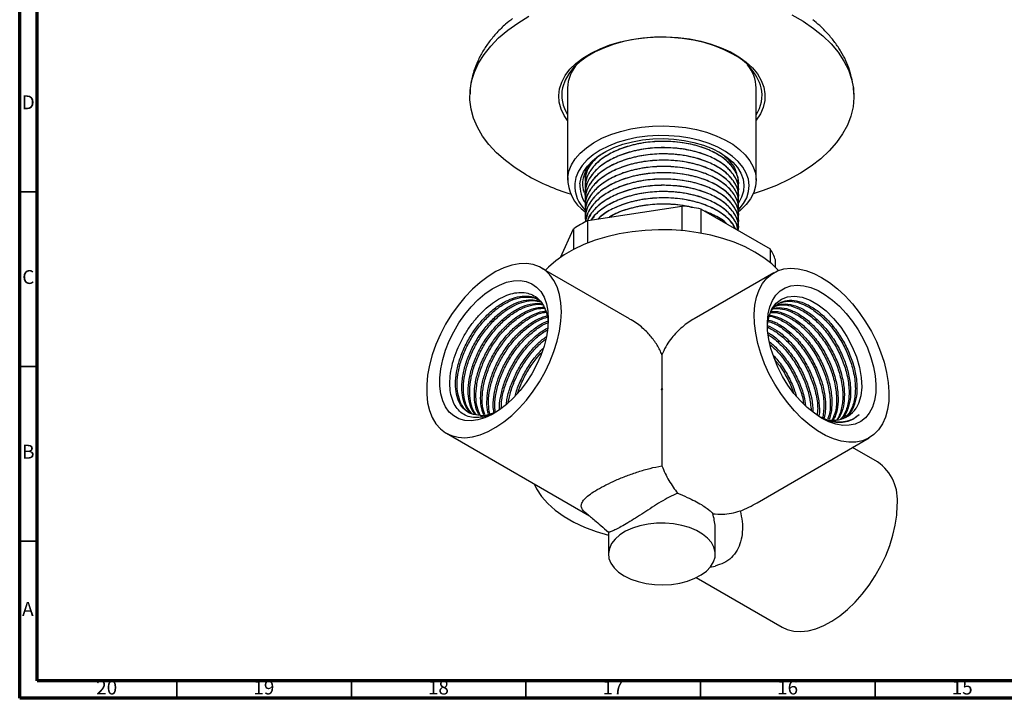
# Model space of a CAD drawing. Units: millimetres. Extents: x 5 to 995, y 5 to 995.
# Drawn here: x 5 to 287, y 5 to 199 of the extents above; entities that cross this region are included whole.
import ezdxf

# ---------------------------------------------------------------- set-up
doc = ezdxf.new("R2010")
doc.units = ezdxf.units.MM
doc.styles.add('SLDTEXTSTYLE0', font='TXT', dxfattribs={"width": 0.75})

msp = doc.modelspace()

# ---------------------------------------------------------------- linework, layer by layer
at = {"color": 5, "linetype": 'Continuous', "lineweight": 70}
for p, q in [((5, 5), (5, 995)), ((10, 10), (10, 990)), ((990, 10), (10, 10)), ((995, 5), (5, 5))]:
    msp.add_line(p, q, dxfattribs=at)
at = {"color": 7, "linetype": 'Continuous', "lineweight": 25}
for p, q in [((161.92, 179.73), (161.92, 153.26)), ((215.92, 153.26), (215.92, 179.73)), ((166.92, 153.05), (166.92, 153.04)), ((166.92, 151.25), (166.92, 151.24)), ((166.92, 149.46), (166.92, 149.44)), ((210.92, 152.14), (210.92, 152.15)), ((210.92, 150.34), (210.92, 150.35)), ((167.08, 148.78), (166.86, 149.44)), ((166.92, 147.66), (166.92, 147.65)), ((210.92, 148.55), (210.92, 148.56)), ((210.92, 146.75), (210.92, 146.76)), ((166.92, 145.86), (166.92, 145.85)), ((166.92, 144.07), (166.92, 144.06)), ((167.69, 141.72), (194.67, 145.89)), ((194.67, 145.89), (194.67, 138.84)), ((200.19, 138.1), (200.19, 145.04)), ((200.19, 145.04), (219.94, 133.64)), ((210.92, 144.95), (210.92, 144.96)), ((166.92, 142.27), (166.92, 142.26)), ((167.69, 135.32), (167.69, 141.72)), ((210.92, 143.16), (210.92, 143.17)), ((210.92, 141.36), (210.92, 141.37)), ((159.85, 131.19), (163.65, 139.39)), ((163.65, 139.39), (163.65, 133.49)), ((210.92, 139.57), (210.92, 139.58)), ((219.94, 133.64), (219.94, 129.71)), ((221.41, 128.37), (221.41, 130.45)), ((179.68, 113.61), (154.48, 128.15)), ((221.02, 126.81), (198.16, 113.61)), ((188.92, 103.32), (188.92, 93.71)), ((188.78, 93.37), (188.92, 93.71)), ((188.92, 93.2), (188.78, 93.37)), ((188.92, 93.71), (189.05, 93.37)), ((189.05, 93.37), (188.92, 93.2)), ((188.92, 93.2), (188.92, 71.55)), ((236.18, 84.61), (234.26, 85.49)), ((127.19, 80.87), (168.15, 57.22)), ((216.22, 60.99), (248.32, 79.52)), ((250.65, 72.64), (243.52, 76.75)), ((173.62, 52.54), (173.62, 46.3)), ((204.22, 46.3), (204.22, 52.54)), ((202.69, 42.52), (204.14, 42.85)), ((198.78, 39.54), (223.35, 25.35))]:
    msp.add_line(p, q, dxfattribs=at)
at = {"color": 5, "linetype": 'Continuous', "lineweight": 35}
for p, q in [((10, 150), (5, 150)), ((10, 100), (5, 100)), ((10, 50), (5, 50)), ((50, 10), (50, 5)), ((100, 10), (100, 5)), ((150, 10), (150, 5)), ((200, 10), (200, 5)), ((250, 10), (250, 5))]:
    msp.add_line(p, q, dxfattribs=at)
at = {"color": 7, "linetype": 'Continuous', "lineweight": 25, "flags": 128}
for points in [[(226.15, 200.65), (229.4, 198.77), (232.38, 196.74), (235.05, 194.57), (237.39, 192.28), (239.4, 189.89), (241.05, 187.4), (242.33, 184.85), (243.24, 182.24), (243.77, 179.6), (243.92, 176.94), (243.67, 174.29), (243.05, 171.65), (242.04, 169.06), (240.67, 166.52), (238.93, 164.06), (236.84, 161.69), (234.41, 159.43), (231.66, 157.3), (228.62, 155.3), (225.29, 153.46), (221.71, 151.79), (217.9, 150.29), (215.05, 149.34)], [(150.03, 154.83), (146.91, 156.78), (144.09, 158.88), (141.58, 161.11), (139.4, 163.46), (137.57, 165.9), (136.1, 168.42), (135, 171), (134.28, 173.63), (133.95, 176.28), (133.99, 178.94), (134.43, 181.59), (135.24, 184.2), (136.44, 186.77), (138, 189.27), (139.91, 191.69), (142.17, 194.01), (144.76, 196.21), (147.66, 198.27), (150.85, 200.19)], [(209.21, 189.36), (206.72, 190.64), (203.99, 191.74), (201.05, 192.66), (197.95, 193.37), (194.72, 193.87), (191.42, 194.15), (188.08, 194.2), (184.76, 194.04), (181.49, 193.65), (178.32, 193.04), (175.3, 192.23), (172.46, 191.21), (169.84, 190.02), (167.48, 188.66), (165.41, 187.15), (163.65, 185.51), (162.24, 183.76), (161.19, 181.93), (160.52, 180.04), (160.45, 179.76)], [(161.95, 154.03), (162.3, 155.86), (163.02, 157.66), (164.1, 159.4), (165.53, 161.05), (167.29, 162.59), (169.36, 164), (171.69, 165.27), (174.27, 166.36), (177.06, 167.27), (180.01, 167.98), (183.09, 168.48), (186.25, 168.77), (189.44, 168.85), (192.63, 168.7), (195.77, 168.34), (198.81, 167.77), (201.71, 166.99), (204.43, 166.02), (206.94, 164.87), (209.19, 163.56), (211.16, 162.1), (212.81, 160.52), (214.13, 158.84), (215.1, 157.08), (215.7, 155.26), (215.92, 153.42), (215.76, 151.58), (215.23, 149.76), (214.32, 147.98), (213.06, 146.29), (211.47, 144.69), (210.89, 144.21)], [(210.79, 144.64), (211.09, 144.96), (212.34, 146.58), (213.24, 148.28), (213.77, 150.04), (213.92, 151.81), (213.69, 153.58), (213.09, 155.32), (212.12, 157.01), (210.79, 158.62), (209.14, 160.11), (207.18, 161.49), (204.95, 162.71), (202.47, 163.76), (199.78, 164.63), (196.93, 165.3), (193.96, 165.77), (190.91, 166.02), (187.84, 166.05), (184.77, 165.86), (181.78, 165.46), (178.89, 164.85), (176.15, 164.04), (173.6, 163.04), (171.29, 161.86), (169.25, 160.54), (167.5, 159.07), (166.08, 157.5), (165, 155.83), (164.29, 154.1), (163.95, 152.34), (163.95, 152.34)], [(165.45, 152.29), (165.79, 154.02), (166.51, 155.71), (167.59, 157.33), (169.03, 158.86), (170.8, 160.27), (172.86, 161.53), (175.19, 162.64), (177.74, 163.56), (180.47, 164.29), (183.35, 164.81), (186.31, 165.11), (189.32, 165.19), (192.32, 165.05), (195.27, 164.69), (198.11, 164.12), (200.8, 163.33), (203.29, 162.36), (205.55, 161.21), (207.54, 159.91), (209.22, 158.46), (210.57, 156.91), (211.56, 155.27), (212.18, 153.57), (212.42, 151.83), (212.27, 150.1), (211.74, 148.39), (210.95, 146.91)], [(222.32, 127.43), (220.4, 129.31), (218.14, 131.09), (215.58, 132.72), (212.74, 134.2), (209.66, 135.51), (206.37, 136.63), (202.9, 137.55), (199.29, 138.26), (195.57, 138.76), (191.78, 139.04), (187.96, 139.09), (184.16, 138.92), (180.4, 138.54), (176.73, 137.93), (173.18, 137.11), (169.79, 136.09), (166.6, 134.88), (163.65, 133.48), (160.94, 131.92), (158.53, 130.22), (156.43, 128.38), (155.59, 127.51)], [(160.14, 115.65), (160, 118.21), (159.6, 120.58), (158.93, 122.72), (158.01, 124.6), (156.85, 126.21), (155.46, 127.5), (153.87, 128.48), (152.09, 129.12), (150.16, 129.41), (148.09, 129.36), (145.92, 128.95), (143.69, 128.2), (141.41, 127.12), (139.12, 125.72), (136.86, 124.03), (134.65, 122.06), (132.53, 119.84), (130.53, 117.41), (128.67, 114.8), (126.98, 112.04), (125.49, 109.18), (124.21, 106.25), (123.17, 103.3), (122.37, 100.36), (121.84, 97.49), (121.57, 94.71), (121.57, 92.07), (121.84, 89.6), (122.37, 87.34), (123.17, 85.33), (124.21, 83.58), (125.49, 82.13), (126.98, 80.99), (128.67, 80.18), (130.53, 79.71), (132.53, 79.59), (134.65, 79.82), (136.86, 80.4), (139.12, 81.32), (141.41, 82.56), (143.69, 84.11), (145.92, 85.94), (148.09, 88.04), (150.16, 90.37), (152.09, 92.9), (153.87, 95.58), (155.46, 98.4), (156.85, 101.3), (158.01, 104.25), (158.93, 107.2), (159.6, 110.11), (160, 112.94), (160.14, 115.65)], [(234.67, 125.45), (236.95, 123.98), (239.2, 122.21), (241.39, 120.18), (243.48, 117.91), (245.45, 115.43), (247.27, 112.77), (248.91, 109.99), (250.35, 107.1), (251.57, 104.17), (252.56, 101.21), (253.29, 98.29), (253.76, 95.43), (253.96, 92.68), (253.9, 90.08), (253.56, 87.67), (252.96, 85.47), (252.1, 83.52), (250.99, 81.84), (249.66, 80.46), (248.11, 79.41), (246.38, 78.68), (244.49, 78.3), (242.45, 78.27), (240.31, 78.59), (238.08, 79.25), (235.81, 80.25), (233.52, 81.57), (231.25, 83.19), (229.03, 85.1), (226.89, 87.26), (224.85, 89.64), (222.95, 92.21), (221.22, 94.93), (219.68, 97.77), (218.35, 100.69), (217.24, 103.64), (216.38, 106.58), (215.78, 109.48), (215.44, 112.28), (215.37, 114.96), (215.58, 117.48), (216.05, 119.79), (216.78, 121.87), (217.76, 123.68), (218.98, 125.21), (220.43, 126.43), (222.07, 127.32), (223.88, 127.88), (225.85, 128.08), (227.95, 127.94), (230.13, 127.45), (232.39, 126.62), (234.67, 125.45)], [(156.39, 113.49), (156.25, 111.02), (155.84, 108.43), (155.16, 105.77), (154.22, 103.08), (153.04, 100.43), (151.65, 97.84), (150.06, 95.38), (148.31, 93.07), (146.43, 90.97), (144.44, 89.12), (142.39, 87.54), (140.32, 86.26), (138.25, 85.3), (136.23, 84.69), (134.29, 84.44), (132.46, 84.54), (130.79, 84.99), (129.3, 85.8), (128.01, 86.94), (126.95, 88.39), (126.14, 90.13), (125.59, 92.13), (125.31, 94.35), (125.31, 96.75), (125.59, 99.29), (126.14, 101.92), (126.95, 104.6), (128.01, 107.27), (129.3, 109.9), (130.79, 112.43), (132.46, 114.82), (134.29, 117.03), (136.23, 119.01), (138.25, 120.73), (140.32, 122.16), (142.39, 123.28), (144.44, 124.07), (146.43, 124.5), (148.31, 124.58), (150.06, 124.3), (151.65, 123.67), (153.04, 122.69), (154.22, 121.39), (155.16, 119.79), (155.84, 117.92), (156.25, 115.81), (156.39, 113.49)], [(234.67, 85.2), (232.59, 86.56), (230.56, 88.21), (228.6, 90.13), (226.74, 92.28), (225.03, 94.63), (223.49, 97.13), (222.14, 99.74), (221.03, 102.41), (220.15, 105.09), (219.54, 107.73), (219.19, 110.3), (219.12, 112.74), (219.33, 115.01), (219.81, 117.06), (220.56, 118.87), (221.56, 120.4), (222.79, 121.62), (224.23, 122.51), (225.86, 123.06), (227.65, 123.25), (229.57, 123.08), (231.57, 122.56), (233.63, 121.69), (235.71, 120.49), (237.77, 118.98), (239.77, 117.19), (241.68, 115.15), (243.47, 112.89), (245.1, 110.46), (246.55, 107.9), (247.78, 105.26), (248.78, 102.58), (249.53, 99.91), (250.01, 97.3), (250.22, 94.79), (250.15, 92.43), (249.8, 90.26), (249.19, 88.33), (248.31, 86.65), (247.19, 85.28), (245.85, 84.22), (244.31, 83.5), (242.6, 83.13), (240.74, 83.12), (238.78, 83.47), (236.74, 84.16), (234.67, 85.2)], [(219.18, 111.44), (219.18, 112.03), (219.61, 114.4), (220.45, 116.48), (221.61, 118.09), (223.13, 119.28), (224.89, 119.95), (226.93, 120.13), (229.06, 119.79), (231.36, 118.93), (233.64, 117.64), (235.95, 115.85), (238.09, 113.74), (240.14, 111.24), (241.91, 108.57), (243.46, 105.64), (244.66, 102.7), (245.54, 99.67), (246.03, 96.81), (246.15, 94.03), (245.88, 91.56), (245.21, 89.33), (244.54, 88.02), (244.54, 88.02)], [(152.34, 66.35), (153.04, 64.93), (154.45, 62.79), (156.25, 60.75), (158.4, 58.83), (160.9, 57.05), (163.7, 55.43), (166.78, 53.99), (170.11, 52.75), (173.62, 51.72)], [(223.35, 25.35), (224.84, 24.66), (226.7, 24.2), (228.7, 24.08), (230.82, 24.31), (233.03, 24.89), (235.29, 25.8), (237.57, 27.04), (239.85, 28.59), (242.09, 30.43), (244.26, 32.53), (246.32, 34.85), (248.26, 37.38), (250.03, 40.07), (251.62, 42.88), (253.01, 45.78), (254.18, 48.73), (255.1, 51.68), (255.77, 54.59), (256.17, 57.42), (256.31, 60.14)], [(178.1, 40.05), (179.98, 39.13), (182.08, 38.39), (184.37, 37.86), (186.77, 37.55), (189.23, 37.46), (191.68, 37.61), (194.05, 37.98), (196.3, 38.56), (198.35, 39.34), (200.16, 40.31), (201.68, 41.43), (202.87, 42.67), (203.7, 44.01), (204.14, 45.41), (204.19, 46.83), (203.84, 48.24), (203.11, 49.59), (202.01, 50.87), (200.57, 52.02), (198.83, 53.02), (196.83, 53.85), (194.63, 54.49), (192.28, 54.91), (189.84, 55.11), (187.38, 55.08), (184.96, 54.83), (182.64, 54.35), (180.48, 53.66), (178.54, 52.79), (176.87, 51.74), (175.52, 50.56), (174.51, 49.26), (173.87, 47.89), (173.62, 46.47), (173.77, 45.05), (174.31, 43.67), (175.23, 42.35), (176.5, 41.13), (178.1, 40.05)]]:
    msp.add_lwpolyline(points, dxfattribs=at)
at = {"color": 8, "linetype": 'Continuous', "lineweight": 25, "flags": 128}
msp.add_lwpolyline([(161.92, 170.37), (160.96, 171.78), (160.06, 173.65), (159.53, 175.58), (159.39, 177.52), (159.63, 179.46), (160.25, 181.38), (161.25, 183.24), (162.6, 185.02), (164.3, 186.7), (166.32, 188.26), (168.64, 189.67), (171.22, 190.93), (174.03, 192), (177.03, 192.89), (180.19, 193.57), (183.47, 194.03), (186.81, 194.28), (190.18, 194.31), (193.54, 194.12), (196.83, 193.7), (200.03, 193.08), (203.07, 192.24), (205.94, 191.21), (208.58, 190), (210.96, 188.63), (213.06, 187.1), (214.84, 185.45), (216.29, 183.69), (217.37, 181.85), (218.09, 179.94), (218.43, 178.01), (218.38, 176.06), (217.95, 174.13), (217.14, 172.24), (215.96, 170.42), (215.92, 170.37)], dxfattribs=at)
at = {"color": 7, "linetype": 'Continuous', "lineweight": 25}
for centre, radius, start, end in [((202.34, 175.22), 15.72, 16.7566, 64.0462), ((172.39, 179.48), 10.47, 139.6551, 178.663), ((205.41, 179.47), 10.51, 1.4087, 40.2732), ((181.44, 210.3), 63.75, 240.4764, 252.9853), ((173.71, 153.83), 11.76, 179.0437, 234.6443), ((174.14, 151.96), 10.2, 177.8756, 226.7182), ((174.22, 151.74), 8.79, 176.4029, 215.9675), ((189.29, 92.86), 53.3, 78.2039, 84.21), ((181.17, 113.71), 31.08, 115.6937, 124.3009), ((208.7, 126.49), 13.32, 17.3192, 32.4777), ((188.92, 28.07), 65.31, 89.8826, 90.1174), ((237.98, 92.51), 7.95, 237.0516, 325.5806), ((136.63, 97.5), 11.56, 271.3081, 297.3222), ((243.11, 61.7), 13.29, 353.2632, 55.4246)]:
    msp.add_arc(centre, radius, start, end, dxfattribs=at)
at = {"color": 8, "linetype": 'Continuous', "lineweight": 25}
for centre, radius, start, end in [((170.61, 177.68), 10.37, 168.4208, 213.0565), ((207.43, 177.64), 10.18, 326.4982, 12.0116)]:
    msp.add_arc(centre, radius, start, end, dxfattribs=at)
at = {"color": 7, "linetype": 'Continuous', "lineweight": 25}
msp.add_ellipse((188.92, 76.75), major_axis=(38.61, 0), ratio=0.577382, start_param=5.332021, end_param=5.497706, dxfattribs=at)
for points, knots in [([(146.11, 199.52), (145.45, 199), (143.85, 197.73), (141.64, 195.52), (139.45, 192.94), (137.62, 190.23), (136.15, 187.43), (135.04, 184.58), (134.32, 181.69), (133.97, 179.48), (133.97, 178.24), (133.97, 177.97)], [0, 0, 0, 0, 0.092436, 0.22388, 0.35392, 0.481874, 0.607236, 0.729819, 0.849797, 0.967655, 1, 1, 1, 1]), ([(243.87, 177.92), (243.86, 178.34), (243.84, 179.71), (243.45, 182.02), (242.72, 184.8), (241.64, 187.53), (240.24, 190.17), (238.52, 192.74), (236.48, 195.21), (234.35, 197.39), (232.8, 198.66), (232.12, 199.22)], [0, 0, 0, 0, 0.051724, 0.169331, 0.287142, 0.405966, 0.526504, 0.649268, 0.774518, 0.902213, 1, 1, 1, 1]), ([(210.74, 151.34), (210.81, 151.72), (211.09, 153.06), (210.31, 155.41), (208.41, 158.16), (205.34, 160.56), (201.38, 162.47), (196.67, 163.81), (191.5, 164.46), (186.14, 164.38), (180.94, 163.56), (176.29, 162.06), (172.42, 160.02), (169.46, 157.57), (167.59, 154.78), (166.78, 152.37), (167.02, 150.97), (167.09, 150.55)], [0, 0, 0, 0, 0.027851, 0.100344, 0.173961, 0.24663, 0.318497, 0.391944, 0.466546, 0.539618, 0.614271, 0.689156, 0.758623, 0.828954, 0.900188, 0.970446, 1, 1, 1, 1]), ([(210.78, 152.15), (210.81, 152.62), (210.89, 154.04), (209.78, 156.37), (207.57, 158.94), (204.36, 161.11), (200.44, 162.8), (196.34, 163.84), (192.37, 164.35), (188.26, 164.47), (183.69, 164.09), (178.9, 163), (174.67, 161.32), (171.17, 159.13), (168.62, 156.53), (167.12, 153.84), (167.04, 152.04), (167.01, 151.25)], [0, 0, 0, 0, 0.035984, 0.109378, 0.183185, 0.255486, 0.325719, 0.397122, 0.450484, 0.502811, 0.575365, 0.649225, 0.722444, 0.794364, 0.867904, 0.941633, 1, 1, 1, 1]), ([(166.77, 149.69), (166.65, 150.01), (166.25, 151.05), (166.24, 152.89), (166.74, 155.11), (167.9, 157.28), (169.69, 159.25), (171.23, 160.59), (172.27, 161.16), (172.4, 161.23)], [0, 0, 0, 0, 0.077881, 0.256084, 0.439494, 0.616826, 0.799361, 0.975701, 1, 1, 1, 1]), ([(210.74, 149.55), (210.81, 149.92), (211.09, 151.26), (210.31, 153.61), (208.41, 156.36), (205.34, 158.76), (201.38, 160.68), (196.67, 162.01), (191.5, 162.66), (186.14, 162.58), (180.94, 161.76), (176.29, 160.26), (172.42, 158.22), (169.46, 155.77), (167.59, 152.98), (166.78, 150.57), (167.02, 149.17), (167.09, 148.76)], [0, 0, 0, 0, 0.027851, 0.100344, 0.173961, 0.24663, 0.318497, 0.391944, 0.466546, 0.539618, 0.614271, 0.689156, 0.758623, 0.828954, 0.900188, 0.970446, 1, 1, 1, 1]), ([(210.74, 147.75), (210.81, 148.12), (211.09, 149.47), (210.31, 151.82), (208.41, 154.56), (205.34, 156.96), (201.38, 158.88), (196.67, 160.22), (191.5, 160.87), (186.14, 160.79), (180.94, 159.97), (176.29, 158.46), (172.42, 156.43), (169.46, 153.97), (167.59, 151.18), (166.78, 148.78), (167.02, 147.38), (167.09, 146.96)], [0, 0, 0, 0, 0.027851, 0.100344, 0.173961, 0.24663, 0.318497, 0.391944, 0.466546, 0.539618, 0.614271, 0.689156, 0.758623, 0.828954, 0.900188, 0.970446, 1, 1, 1, 1]), ([(210.78, 150.35), (210.81, 150.82), (210.89, 152.25), (209.78, 154.58), (207.57, 157.14), (204.36, 159.32), (200.44, 161), (196.34, 162.04), (192.37, 162.55), (188.26, 162.67), (183.69, 162.29), (178.9, 161.21), (174.67, 159.52), (171.17, 157.34), (168.62, 154.74), (167.12, 152.04), (167.04, 150.25), (167.01, 149.45)], [0, 0, 0, 0, 0.035984, 0.109378, 0.183185, 0.255486, 0.325719, 0.397122, 0.450484, 0.502811, 0.575365, 0.649225, 0.722444, 0.794364, 0.867904, 0.941633, 1, 1, 1, 1]), ([(210.78, 148.56), (210.81, 149.03), (210.89, 150.45), (209.78, 152.78), (207.57, 155.35), (204.36, 157.52), (200.44, 159.21), (196.34, 160.25), (192.37, 160.75), (188.26, 160.88), (183.69, 160.49), (178.9, 159.41), (174.67, 157.73), (171.17, 155.54), (168.62, 152.94), (167.12, 150.25), (167.04, 148.45), (167.01, 147.66)], [0, 0, 0, 0, 0.035984, 0.109378, 0.183185, 0.255486, 0.325719, 0.397122, 0.450484, 0.502811, 0.575365, 0.649225, 0.722444, 0.794364, 0.867904, 0.941633, 1, 1, 1, 1]), ([(204.98, 161.51), (205.06, 161.46), (206.06, 160.93), (207.5, 159.69), (209.17, 157.83), (210.18, 156.02), (210.37, 154.83), (210.45, 154.34)], [0, 0, 0, 0, 0.0251342, 0.2925471, 0.5509051, 0.8168389, 1, 1, 1, 1]), ([(169.02, 158.4), (168.55, 157.79), (167.4, 156.26), (166.79, 154.16), (167.02, 152.77), (167.09, 152.35)], [0, 0, 0, 0, 0.324018, 0.79984, 1, 1, 1, 1]), ([(210.74, 145.95), (210.81, 146.33), (211.09, 147.67), (210.31, 150.02), (208.41, 152.77), (205.34, 155.17), (201.38, 157.09), (196.67, 158.42), (191.5, 159.07), (186.14, 158.99), (180.94, 158.17), (176.29, 156.67), (172.42, 154.63), (169.46, 152.18), (167.59, 149.39), (166.78, 146.98), (167.02, 145.58), (167.09, 145.17)], [0, 0, 0, 0, 0.027851, 0.100344, 0.173961, 0.24663, 0.318497, 0.391944, 0.466546, 0.539618, 0.614271, 0.689156, 0.758623, 0.828954, 0.900188, 0.970446, 1, 1, 1, 1]), ([(210.78, 146.76), (210.81, 147.23), (210.89, 148.65), (209.78, 150.99), (207.57, 153.55), (204.36, 155.72), (200.44, 157.41), (196.34, 158.45), (192.37, 158.96), (188.26, 159.08), (183.69, 158.7), (178.9, 157.61), (174.67, 155.93), (171.17, 153.74), (168.62, 151.14), (167.12, 148.45), (167.04, 146.65), (167.01, 145.86)], [0, 0, 0, 0, 0.035984, 0.109378, 0.183185, 0.255486, 0.325719, 0.397122, 0.450484, 0.502811, 0.575365, 0.649225, 0.722444, 0.794364, 0.867904, 0.941633, 1, 1, 1, 1]), ([(210.74, 144.16), (210.81, 144.53), (211.09, 145.88), (210.31, 148.22), (208.41, 150.97), (205.34, 153.37), (201.38, 155.29), (196.67, 156.62), (191.5, 157.27), (186.14, 157.19), (180.94, 156.37), (176.29, 154.87), (172.42, 152.83), (169.46, 150.38), (167.59, 147.59), (166.78, 145.18), (167.02, 143.78), (167.09, 143.37)], [0, 0, 0, 0, 0.027851, 0.100344, 0.173961, 0.24663, 0.318497, 0.391944, 0.466546, 0.539618, 0.614271, 0.689156, 0.758623, 0.828954, 0.900188, 0.970446, 1, 1, 1, 1]), ([(210.74, 142.36), (210.81, 142.73), (211.09, 144.08), (210.31, 146.43), (208.41, 149.17), (205.34, 151.57), (201.38, 153.49), (196.67, 154.83), (191.5, 155.48), (186.14, 155.4), (180.94, 154.58), (176.29, 153.07), (172.42, 151.04), (169.46, 148.58), (167.59, 145.79), (166.78, 143.39), (167.02, 141.99), (167.09, 141.57)], [0, 0, 0, 0, 0.027851, 0.100344, 0.173961, 0.24663, 0.318497, 0.391944, 0.466546, 0.539618, 0.614271, 0.689156, 0.758623, 0.828954, 0.900188, 0.970446, 1, 1, 1, 1]), ([(168.58, 157.89), (168.06, 157.07), (167.07, 155.51), (167.03, 153.84), (167.01, 153.04)], [0, 0, 0, 0, 0.521279, 1, 1, 1, 1]), ([(210.78, 144.96), (210.81, 145.43), (210.89, 146.86), (209.78, 149.19), (207.57, 151.76), (204.36, 153.93), (200.44, 155.62), (196.34, 156.66), (192.37, 157.16), (188.26, 157.28), (183.69, 156.9), (178.9, 155.82), (174.67, 154.13), (171.17, 151.95), (168.62, 149.35), (167.12, 146.65), (167.04, 144.86), (167.01, 144.06)], [0, 0, 0, 0, 0.035984, 0.109378, 0.183185, 0.255486, 0.325719, 0.397122, 0.450484, 0.502811, 0.575365, 0.649225, 0.722444, 0.794364, 0.867904, 0.941633, 1, 1, 1, 1]), ([(210.78, 143.17), (210.81, 143.64), (210.89, 145.06), (209.78, 147.39), (207.57, 149.96), (204.36, 152.13), (200.44, 153.82), (196.34, 154.86), (192.37, 155.36), (188.26, 155.49), (183.69, 155.1), (178.9, 154.02), (174.67, 152.34), (171.17, 150.15), (168.62, 147.55), (167.12, 144.86), (167.04, 143.06), (167.01, 142.27)], [0, 0, 0, 0, 0.035984, 0.109378, 0.183185, 0.255486, 0.325719, 0.397122, 0.450484, 0.502811, 0.575365, 0.649225, 0.722444, 0.794364, 0.867904, 0.941633, 1, 1, 1, 1]), ([(210.74, 140.56), (210.81, 140.94), (211.09, 142.28), (210.31, 144.63), (208.41, 147.38), (205.34, 149.78), (201.38, 151.7), (196.67, 153.03), (191.5, 153.68), (186.14, 153.6), (180.94, 152.78), (176.29, 151.28), (172.41, 149.24), (169.49, 146.79), (167.55, 144.1), (167.19, 142.21), (167.02, 141.33)], [0, 0, 0, 0, 0.028923, 0.104203, 0.180653, 0.256117, 0.330748, 0.40702, 0.484492, 0.560375, 0.637899, 0.715665, 0.787804, 0.86084, 0.934815, 1, 1, 1, 1]), ([(210.78, 141.37), (210.81, 141.84), (210.89, 143.26), (209.78, 145.6), (207.57, 148.16), (204.36, 150.34), (200.44, 152.02), (196.34, 153.06), (192.37, 153.57), (188.26, 153.69), (183.69, 153.31), (178.9, 152.22), (174.67, 150.54), (171.17, 148.36), (168.64, 145.75), (167.24, 143.35), (167.14, 141.86), (167.11, 141.37)], [0, 0, 0, 0, 0.036797, 0.111848, 0.187321, 0.261255, 0.333074, 0.406089, 0.460655, 0.514164, 0.588357, 0.663885, 0.738757, 0.812301, 0.887502, 0.962895, 1, 1, 1, 1]), ([(210.74, 138.77), (210.81, 139.14), (211.09, 140.49), (210.31, 142.83), (208.41, 145.58), (205.34, 147.98), (201.38, 149.9), (196.67, 151.23), (191.5, 151.88), (186.15, 151.81), (180.94, 150.98), (176.29, 149.48), (172.4, 147.45), (169.54, 144.98), (167.93, 143.02), (167.65, 141.89), (167.62, 141.76)], [0, 0, 0, 0, 0.030614, 0.110297, 0.191217, 0.271095, 0.350091, 0.430823, 0.512825, 0.593146, 0.675204, 0.757517, 0.833875, 0.911183, 0.989483, 1, 1, 1, 1]), ([(210.78, 139.58), (210.81, 140.04), (210.89, 141.47), (209.78, 143.8), (207.57, 146.37), (204.36, 148.54), (200.44, 150.23), (196.34, 151.27), (192.37, 151.77), (188.26, 151.9), (183.69, 151.51), (178.91, 150.43), (174.66, 148.75), (171.2, 146.56), (168.74, 144.19), (167.98, 142.49), (167.66, 141.76)], [0, 0, 0, 0, 0.038973, 0.11846, 0.198396, 0.276701, 0.352766, 0.430098, 0.487891, 0.544563, 0.623142, 0.703135, 0.782434, 0.860326, 0.939973, 1, 1, 1, 1]), ([(210.78, 138.92), (210.78, 139.01), (210.79, 140.05), (209.74, 142), (207.58, 144.57), (204.36, 146.74), (200.44, 148.43), (196.34, 149.47), (192.37, 149.98), (188.26, 150.1), (183.68, 149.72), (178.91, 148.63), (174.65, 146.95), (171.25, 144.75), (169.22, 142.99), (168.69, 141.94), (168.64, 141.85)], [0, 0, 0, 0, 0.00777, 0.094576, 0.181871, 0.267386, 0.350453, 0.434905, 0.498019, 0.559909, 0.645723, 0.733081, 0.819681, 0.904744, 0.991724, 1, 1, 1, 1]), ([(210.68, 138.98), (210.56, 139.66), (210.25, 141.32), (208.37, 143.78), (205.35, 146.18), (201.38, 148.1), (196.68, 149.44), (191.5, 150.09), (186.14, 150.01), (180.95, 149.19), (176.28, 147.69), (172.46, 145.64), (169.91, 143.67), (169.05, 142.32), (168.78, 141.89)], [0, 0, 0, 0, 0.061998, 0.15276, 0.242352, 0.330956, 0.421507, 0.513482, 0.603572, 0.695609, 0.787934, 0.873578, 0.960288, 1, 1, 1, 1]), ([(210.06, 139.34), (209.52, 140.23), (208.4, 142.04), (205.32, 144.38), (201.38, 146.31), (196.67, 147.64), (191.5, 148.29), (186.15, 148.21), (180.94, 147.39), (176.31, 145.88), (172.77, 144.11), (171.25, 142.73), (170.64, 142.18)], [0, 0, 0, 0, 0.099442, 0.203117, 0.305648, 0.410433, 0.516866, 0.621117, 0.727622, 0.83446, 0.933567, 1, 1, 1, 1]), ([(209.94, 139.41), (209.85, 139.66), (209.41, 140.85), (207.5, 142.77), (204.38, 144.95), (200.44, 146.63), (196.34, 147.67), (192.37, 148.18), (188.26, 148.3), (183.69, 147.92), (178.89, 146.84), (174.72, 145.13), (171.93, 143.56), (170.92, 142.48), (170.71, 142.26)], [0, 0, 0, 0, 0.027669, 0.129687, 0.229623, 0.3267, 0.425395, 0.499153, 0.57148, 0.671767, 0.773858, 0.875063, 0.974472, 1, 1, 1, 1]), ([(197.63, 145.43), (197.06, 145.59), (195.39, 146.05), (192.35, 146.37), (188.27, 146.51), (183.67, 146.13), (178.94, 145.02), (175.57, 143.81), (174.13, 142.87), (173.82, 142.67)], [0, 0, 0, 0, 0.0739797, 0.2171172, 0.3574787, 0.5520978, 0.7502192, 0.9466215, 1, 1, 1, 1]), ([(197.67, 145.43), (197.32, 145.53), (195.41, 146.1), (191.47, 146.46), (186.15, 146.43), (180.96, 145.58), (176.74, 144.3), (174.66, 143.12), (173.88, 142.68)], [0, 0, 0, 0, 0.045794, 0.253703, 0.457349, 0.665399, 0.874098, 1, 1, 1, 1]), ([(206.92, 141.15), (206.37, 141.62), (204.88, 142.91), (202.69, 143.82), (201.3, 144.4)], [0, 0, 0, 0, 0.368773, 1, 1, 1, 1]), ([(207.45, 140.84), (207.43, 140.87), (206.67, 141.74), (204.73, 142.94), (202.54, 143.83), (201.69, 144.17)], [0, 0, 0, 0, 0.021151, 0.619017, 1, 1, 1, 1]), ([(141.23, 86.85), (140.8, 86.63), (139.57, 85.97), (137.61, 85.44), (135.41, 85.25), (133.43, 85.6), (131.68, 86.47), (130.25, 87.83), (129.16, 89.65), (128.46, 91.84), (128.16, 94.38), (128.25, 97.15), (128.75, 100.13), (129.64, 103.16), (130.89, 106.22), (132.45, 109.16), (134.31, 111.97), (136.38, 114.49), (138.63, 116.71), (140.96, 118.52), (143.35, 119.91), (145.69, 120.82), (147.95, 121.23), (150.03, 121.13), (151.9, 120.52), (153.49, 119.44), (154.79, 117.89), (155.7, 115.93), (156.21, 114.1), (156.27, 112.87), (156.29, 112.49)], [0, 0, 0, 0, 0.020332, 0.058787, 0.096136, 0.13457, 0.171897, 0.210319, 0.24742, 0.285607, 0.322562, 0.360593, 0.397442, 0.435376, 0.47196, 0.509606, 0.546193, 0.583863, 0.620084, 0.657355, 0.693568, 0.730846, 0.766815, 0.803835, 0.839677, 0.876562, 0.912279, 0.949048, 0.984518, 1, 1, 1, 1]), ([(136.89, 85.94), (136.03, 86.02), (134.33, 86.18), (132.34, 87.5), (130.89, 89.46), (130.03, 91.98), (129.74, 94.96), (130.03, 98.3), (130.9, 101.86), (132.32, 105.47), (134.2, 108.95), (136.5, 112.19), (139.11, 115.03), (141.92, 117.34), (144.78, 119.01), (147.62, 120), (150.28, 120.2), (152.25, 119.88), (153.15, 119.26), (153.4, 119.09)], [0, 0, 0, 0, 0.06607, 0.130948, 0.191674, 0.252698, 0.312688, 0.372331, 0.433249, 0.494147, 0.553749, 0.613788, 0.674823, 0.735519, 0.794909, 0.855302, 0.916378, 0.976799, 1, 1, 1, 1]), ([(134.05, 86.6), (133.69, 86.8), (132.67, 87.34), (131.48, 88.99), (130.54, 91.43), (130.19, 94.38), (130.42, 97.68), (131.23, 101.22), (132.6, 104.84), (134.44, 108.34), (136.69, 111.61), (139.28, 114.5), (142.07, 116.87), (144.93, 118.61), (147.78, 119.68), (150.46, 119.95), (152.4, 119.71), (153.28, 119.16), (153.49, 119.03)], [0, 0, 0, 0, 0.03684, 0.104363, 0.172374, 0.239381, 0.305675, 0.373448, 0.441354, 0.507918, 0.574601, 0.642541, 0.710258, 0.776488, 0.843597, 0.911621, 0.979067, 1, 1, 1, 1]), ([(134.18, 86.61), (133.68, 87.21), (132.67, 88.39), (131.83, 90.95), (131.53, 93.92), (131.82, 97.26), (132.69, 100.82), (134.11, 104.43), (136, 107.92), (138.29, 111.15), (140.91, 114), (143.71, 116.3), (146.58, 117.98), (149.4, 118.95), (151.98, 119.22), (153.41, 118.8), (154.07, 118.61)], [0, 0, 0, 0, 0.072573, 0.145504, 0.217197, 0.288477, 0.36128, 0.434059, 0.505289, 0.577043, 0.649986, 0.722524, 0.793501, 0.865676, 0.938669, 1, 1, 1, 1]), ([(134.71, 86.32), (134.22, 86.85), (133.22, 87.95), (132.34, 90.4), (131.98, 93.34), (132.21, 96.65), (133.02, 100.19), (134.39, 103.8), (136.23, 107.31), (138.49, 110.57), (141.08, 113.47), (143.87, 115.83), (146.73, 117.58), (149.56, 118.62), (152.13, 118.97), (153.55, 118.61), (154.19, 118.45)], [0, 0, 0, 0, 0.068165, 0.141693, 0.214137, 0.285809, 0.35908, 0.432494, 0.504458, 0.57655, 0.650003, 0.723213, 0.794816, 0.86737, 0.940912, 1, 1, 1, 1]), ([(219.58, 114.23), (219.81, 114.84), (220.36, 116.33), (221.95, 117.89), (224.15, 118.9), (226.77, 119.01), (229.65, 118.22), (232.64, 116.6), (235.58, 114.2), (238.34, 111.14), (240.74, 107.6), (242.68, 103.74), (244.05, 99.75), (244.77, 95.84), (244.82, 92.22), (244.17, 89.06), (243.02, 86.65), (241.86, 85.69), (241.37, 85.29)], [0, 0, 0, 0, 0.044604, 0.109375, 0.173325, 0.238732, 0.304104, 0.368012, 0.432853, 0.498453, 0.563128, 0.627144, 0.692595, 0.757913, 0.821778, 0.886707, 0.9523, 1, 1, 1, 1]), ([(222.06, 117.82), (222.79, 118.13), (224.26, 118.78), (226.97, 118.64), (229.88, 117.67), (232.87, 115.85), (235.79, 113.3), (238.47, 110.11), (240.78, 106.48), (242.6, 102.58), (243.89, 98.37), (244.47, 94.09), (244.14, 90.09), (243.2, 87.66), (242.08, 85.95), (241.38, 85.39), (240.87, 84.97)], [0, 0, 0, 0, 0.0722518, 0.1469889, 0.2212431, 0.2940033, 0.3682978, 0.4430202, 0.5162653, 0.5897027, 0.6644644, 0.7505734, 0.8355739, 0.9225183, 0.9433126, 1, 1, 1, 1]), ([(135.54, 86.18), (135.2, 86.59), (134.36, 87.6), (133.63, 89.92), (133.33, 92.88), (133.62, 96.23), (134.49, 99.78), (135.91, 103.39), (137.8, 106.88), (140.09, 110.11), (142.71, 112.96), (145.51, 115.26), (148.38, 116.95), (151.19, 117.89), (153.36, 118.19), (154.43, 117.91), (154.72, 117.83)], [0, 0, 0, 0, 0.052845, 0.13024, 0.206323, 0.281968, 0.359228, 0.436462, 0.512054, 0.5882, 0.665609, 0.742588, 0.817911, 0.894504, 0.971966, 1, 1, 1, 1]), ([(135.84, 86.12), (135.6, 86.4), (134.85, 87.26), (134.15, 89.38), (133.78, 92.3), (134.01, 95.61), (134.82, 99.15), (136.19, 102.76), (138.03, 106.27), (140.28, 109.53), (142.87, 112.43), (145.66, 114.79), (148.53, 116.55), (151.35, 117.56), (153.5, 117.93), (154.56, 117.69), (154.81, 117.63)], [0, 0, 0, 0, 0.037257, 0.116232, 0.194041, 0.271023, 0.349722, 0.428574, 0.505869, 0.583301, 0.662195, 0.740828, 0.817735, 0.895663, 0.974653, 1, 1, 1, 1]), ([(136.72, 85.97), (136.6, 86.12), (136, 86.9), (135.44, 88.9), (135.12, 91.84), (135.42, 95.19), (136.28, 98.75), (137.7, 102.36), (139.59, 105.84), (141.88, 109.08), (144.5, 111.92), (147.31, 114.23), (150.17, 115.89), (152.84, 116.87), (154.43, 116.92), (155.14, 116.94)], [0, 0, 0, 0, 0.020783, 0.104565, 0.186927, 0.268814, 0.352451, 0.436059, 0.517889, 0.60032, 0.684117, 0.767448, 0.848988, 0.931902, 1, 1, 1, 1]), ([(136.94, 85.97), (136.59, 86.75), (135.9, 88.3), (135.58, 91.27), (135.8, 94.57), (136.62, 98.11), (137.98, 101.73), (139.83, 105.23), (142.08, 108.5), (144.67, 111.39), (147.46, 113.76), (150.32, 115.49), (152.98, 116.53), (154.56, 116.63), (155.27, 116.68)], [0, 0, 0, 0, 0.085358, 0.169871, 0.253485, 0.338964, 0.42461, 0.508564, 0.592668, 0.678358, 0.763767, 0.847299, 0.931941, 1, 1, 1, 1]), ([(137.92, 86.13), (137.69, 86.71), (137.15, 88.08), (136.93, 90.83), (137.21, 94.15), (138.08, 97.71), (139.5, 101.32), (141.39, 104.81), (143.68, 108.04), (146.3, 110.88), (149.1, 113.2), (151.96, 114.83), (154.19, 115.72), (155.37, 115.78), (155.68, 115.8)], [0, 0, 0, 0, 0.065181, 0.155126, 0.244552, 0.335888, 0.427194, 0.516558, 0.606578, 0.69809, 0.789093, 0.878139, 0.968688, 1, 1, 1, 1]), ([(220.13, 115.69), (220.56, 115.73), (221.84, 115.85), (224.27, 115.08), (227.25, 113.49), (230.2, 111.09), (232.95, 108.03), (235.35, 104.49), (237.29, 100.63), (238.66, 96.64), (239.39, 92.72), (239.41, 89.13), (238.95, 86.38), (238.24, 85.13), (237.99, 84.69)], [0, 0, 0, 0, 0.045261, 0.13668, 0.226054, 0.316731, 0.408471, 0.498916, 0.58844, 0.679972, 0.771316, 0.86063, 0.95143, 1, 1, 1, 1]), ([(220.84, 116.51), (221.68, 116.54), (223.4, 116.6), (226.29, 115.58), (229.28, 113.78), (232.2, 111.22), (234.88, 108.04), (237.19, 104.41), (239.01, 100.5), (240.3, 96.29), (240.88, 92.02), (240.54, 88.03), (239.72, 85.75), (239.1, 84.83), (239.07, 84.79)], [0, 0, 0, 0, 0.083933, 0.171203, 0.256717, 0.344035, 0.431855, 0.517939, 0.604249, 0.692115, 0.793318, 0.893218, 0.995403, 1, 1, 1, 1]), ([(221.01, 116.69), (221.73, 116.77), (223.3, 116.95), (226.07, 116.13), (229.04, 114.53), (231.99, 112.13), (234.75, 109.07), (237.15, 105.52), (239.09, 101.67), (240.46, 97.68), (241.19, 93.76), (241.22, 90.16), (240.65, 87.05), (239.74, 85.53), (239.31, 84.81)], [0, 0, 0, 0, 0.07273, 0.158544, 0.242438, 0.327556, 0.41367, 0.49857, 0.582605, 0.668524, 0.754268, 0.838105, 0.923338, 1, 1, 1, 1]), ([(221.49, 117.2), (221.82, 117.33), (222.92, 117.78), (225.18, 117.58), (228.08, 116.63), (231.08, 114.82), (233.99, 112.26), (236.68, 109.07), (238.98, 105.44), (240.8, 101.54), (242.1, 97.33), (242.67, 93.06), (242.35, 89.04), (241.38, 86.64), (240.56, 85.3), (240.22, 85.01), (240.06, 84.87)], [0, 0, 0, 0, 0.035855, 0.11691, 0.197441, 0.276352, 0.356928, 0.437967, 0.517404, 0.597049, 0.678131, 0.77152, 0.863706, 0.958, 0.980552, 1, 1, 1, 1]), ([(222.4, 117.71), (223.25, 117.81), (224.96, 118.01), (227.86, 117.18), (230.84, 115.56), (233.79, 113.17), (236.54, 110.1), (238.94, 106.56), (240.88, 102.71), (242.26, 98.71), (242.98, 94.81), (243.03, 91.17), (242.36, 88.04), (241.4, 85.89), (240.5, 85.1), (240.25, 84.89)], [0, 0, 0, 0, 0.0814016, 0.1627579, 0.2422941, 0.3229902, 0.4046318, 0.485121, 0.5647912, 0.6462471, 0.7275372, 0.8070195, 0.8878251, 0.9694572, 1, 1, 1, 1]), ([(138.26, 86.2), (138.1, 86.58), (137.61, 87.75), (137.39, 90.25), (137.6, 93.53), (138.41, 97.08), (139.78, 100.69), (141.62, 104.2), (143.88, 107.46), (146.46, 110.35), (149.26, 112.73), (152.11, 114.43), (154.32, 115.36), (155.48, 115.46), (155.75, 115.49)], [0, 0, 0, 0, 0.045236, 0.137668, 0.229116, 0.322604, 0.416275, 0.508095, 0.600079, 0.693798, 0.787209, 0.878568, 0.97114, 1, 1, 1, 1]), ([(139.28, 86.38), (139.21, 86.55), (138.86, 87.53), (138.75, 89.81), (139, 93.11), (139.88, 96.67), (141.3, 100.28), (143.18, 103.77), (145.48, 107), (148.09, 109.85), (150.9, 112.14), (153.58, 113.76), (155.25, 114.26), (156, 114.49)], [0, 0, 0, 0, 0.020293, 0.119806, 0.218745, 0.319798, 0.420817, 0.519687, 0.619283, 0.720531, 0.821216, 0.919735, 1, 1, 1, 1]), ([(139.6, 86.44), (139.45, 87.36), (139.15, 89.21), (139.41, 92.5), (140.21, 96.04), (141.58, 99.65), (143.42, 103.16), (145.67, 106.42), (148.26, 109.32), (151.05, 111.67), (153.71, 113.35), (155.36, 113.88), (156.09, 114.12)], [0, 0, 0, 0, 0.098982, 0.200361, 0.304003, 0.407848, 0.50964, 0.611614, 0.715512, 0.819068, 0.92035, 1, 1, 1, 1]), ([(140.82, 86.65), (140.72, 87.35), (140.5, 89.01), (140.81, 92.09), (141.67, 95.63), (143.09, 99.25), (144.98, 102.73), (147.27, 105.96), (149.89, 108.82), (152.69, 111.08), (154.86, 112.47), (156.02, 112.84), (156.26, 112.92)], [0, 0, 0, 0, 0.080814, 0.190962, 0.303463, 0.415926, 0.525997, 0.636876, 0.749594, 0.861685, 0.971365, 1, 1, 1, 1]), ([(188.92, 103.32), (188.73, 103.78), (188.13, 105.22), (186.69, 107.51), (184.4, 110.13), (182.02, 112.22), (180.27, 113.19), (179.64, 113.54)], [0, 0, 0, 0, 0.108199, 0.337724, 0.572049, 0.845594, 1, 1, 1, 1]), ([(198.18, 113.59), (198.05, 113.53), (196.67, 112.85), (194.29, 110.93), (191.7, 108.25), (189.93, 105.63), (189.26, 104.09), (188.92, 103.32)], [0, 0, 0, 0, 0.029454, 0.330003, 0.638234, 0.817835, 1, 1, 1, 1]), ([(219.34, 112.87), (219.87, 112.72), (221.34, 112.28), (223.9, 110.65), (226.81, 108.12), (229.49, 104.92), (231.8, 101.3), (233.62, 97.39), (234.9, 93.19), (235.52, 89), (235.19, 86.55), (235.04, 85.39)], [0, 0, 0, 0, 0.06299, 0.175309, 0.289996, 0.405344, 0.518412, 0.631776, 0.747184, 0.880109, 1, 1, 1, 1]), ([(219.4, 113.25), (219.84, 113.14), (221.2, 112.83), (223.67, 111.38), (226.6, 109.03), (229.36, 105.95), (231.76, 102.41), (233.7, 98.56), (235.08, 94.56), (235.78, 90.67), (235.89, 87.5), (235.5, 85.89), (235.36, 85.3)], [0, 0, 0, 0, 0.050752, 0.15998, 0.270802, 0.382922, 0.49346, 0.602873, 0.714738, 0.826375, 0.93553, 1, 1, 1, 1]), ([(219.61, 114.36), (219.68, 114.35), (220.64, 114.33), (222.72, 113.46), (225.68, 111.72), (228.6, 109.15), (231.29, 105.96), (233.6, 102.33), (235.41, 98.43), (236.72, 94.21), (237.24, 89.98), (237.13, 86.74), (236.54, 85.35), (236.39, 84.99)], [0, 0, 0, 0, 0.008331, 0.110903, 0.21141, 0.314037, 0.417256, 0.518433, 0.619877, 0.723149, 0.842096, 0.959512, 1, 1, 1, 1]), ([(219.73, 114.68), (220.64, 114.49), (222.49, 114.1), (225.46, 112.44), (228.4, 110.06), (231.15, 106.99), (233.56, 103.45), (235.5, 99.6), (236.87, 95.61), (237.6, 91.68), (237.59, 88.12), (237.3, 85.8), (236.84, 84.92), (236.81, 84.87)], [0, 0, 0, 0, 0.097237, 0.195628, 0.295455, 0.396451, 0.496022, 0.594579, 0.695345, 0.795907, 0.894232, 0.994194, 1, 1, 1, 1]), ([(220.03, 115.44), (220.55, 115.45), (221.95, 115.48), (224.5, 114.53), (227.48, 112.75), (230.4, 110.18), (233.08, 107), (235.39, 103.37), (237.21, 99.47), (238.51, 95.25), (239.06, 91), (238.84, 87.25), (238.02, 85.45), (237.66, 84.67)], [0, 0, 0, 0, 0.055177, 0.148188, 0.239328, 0.33239, 0.425989, 0.517736, 0.609725, 0.703372, 0.811233, 0.917705, 1, 1, 1, 1]), ([(141.23, 86.85), (141.16, 87.3), (140.95, 88.7), (141.21, 91.48), (142, 95), (143.37, 98.62), (145.21, 102.12), (147.47, 105.38), (150.06, 108.29), (152.84, 110.61), (154.97, 112.03), (156.09, 112.42), (156.29, 112.49)], [0, 0, 0, 0, 0.05406, 0.167819, 0.284116, 0.400641, 0.514863, 0.629289, 0.745873, 0.862074, 0.975723, 1, 1, 1, 1]), ([(142.41, 87.7), (142.41, 87.72), (142.31, 88.72), (142.64, 91.07), (143.46, 94.59), (144.89, 98.21), (146.78, 101.69), (149.07, 104.93), (151.69, 107.76), (154.09, 109.81), (155.58, 110.63), (156.12, 110.92)], [0, 0, 0, 0, 0.00305, 0.133303, 0.266339, 0.39933, 0.529492, 0.66061, 0.793902, 0.926452, 1, 1, 1, 1]), ([(142.92, 88.07), (142.95, 88.85), (143.02, 90.72), (143.81, 93.97), (145.16, 97.58), (147.01, 101.08), (149.26, 104.36), (151.85, 107.22), (154.17, 109.28), (155.6, 110.1), (156.06, 110.36)], [0, 0, 0, 0, 0.0996873, 0.2393094, 0.3792044, 0.5163351, 0.6537105, 0.7936771, 0.9331836, 1, 1, 1, 1]), ([(219.17, 111.27), (220.14, 110.74), (222.1, 109.66), (225.01, 107.07), (227.7, 103.89), (230, 100.26), (231.83, 96.35), (233.09, 92.16), (233.68, 88.58), (233.45, 86.66), (233.38, 86.04)], [0, 0, 0, 0, 0.126178, 0.256623, 0.387819, 0.516422, 0.645363, 0.776628, 0.927817, 1, 1, 1, 1]), ([(219.18, 111.71), (220.07, 111.27), (221.95, 110.35), (224.81, 107.97), (227.56, 104.92), (229.97, 101.37), (231.9, 97.53), (233.29, 93.52), (233.96, 89.65), (234.13, 87), (233.89, 85.86), (233.86, 85.74)], [0, 0, 0, 0, 0.111999, 0.236903, 0.36327, 0.487853, 0.611169, 0.737249, 0.863072, 0.986097, 1, 1, 1, 1]), ([(144.41, 89.15), (144.43, 89.43), (144.53, 90.83), (145.29, 93.58), (146.68, 97.17), (148.57, 100.66), (150.87, 103.88), (153.33, 106.62), (155.07, 107.97), (155.87, 108.58)], [0, 0, 0, 0, 0.042634, 0.207682, 0.372675, 0.534158, 0.696826, 0.862192, 1, 1, 1, 1]), ([(144.91, 89.55), (145.13, 90.67), (145.59, 92.97), (146.97, 96.55), (148.8, 100.05), (151.06, 103.3), (153.38, 105.96), (154.98, 107.25), (155.64, 107.78)], [0, 0, 0, 0, 0.1702815, 0.3483279, 0.5228561, 0.6976958, 0.8758334, 1, 1, 1, 1]), ([(219.39, 109.58), (219.61, 109.47), (220.81, 108.83), (223.01, 106.9), (225.77, 103.89), (228.17, 100.34), (230.11, 96.48), (231.45, 92.51), (232.14, 89.27), (232.12, 87.57), (232.11, 87.06)], [0, 0, 0, 0, 0.033277, 0.183391, 0.335265, 0.484994, 0.6332, 0.784728, 0.935948, 1, 1, 1, 1]), ([(219.45, 108.98), (219.72, 108.83), (220.99, 108.09), (223.21, 106), (225.9, 102.86), (228.21, 99.22), (230.01, 95.33), (231.31, 91.26), (231.55, 88.69), (231.68, 87.38)], [0, 0, 0, 0, 0.04351, 0.202441, 0.362287, 0.518973, 0.67607, 0.836, 1, 1, 1, 1]), ([(146.94, 91.68), (147.01, 91.97), (147.35, 93.43), (148.51, 96.14), (150.37, 99.61), (152.51, 102.69), (154.11, 104.35), (154.84, 105.1)], [0, 0, 0, 0, 0.059584, 0.308091, 0.551313, 0.796319, 1, 1, 1, 1]), ([(219.7, 107), (220.2, 106.62), (221.68, 105.47), (223.96, 102.82), (226.38, 99.31), (228.3, 95.45), (229.6, 91.84), (229.94, 89.63), (230.08, 88.73)], [0, 0, 0, 0, 0.096196, 0.290199, 0.481463, 0.670782, 0.864343, 1, 1, 1, 1]), ([(219.96, 106.15), (220.43, 105.75), (221.89, 104.52), (224.1, 101.79), (226.42, 98.19), (228.19, 94.3), (229.24, 91.31), (229.43, 89.77), (229.46, 89.5)], [0, 0, 0, 0, 0.104287, 0.319116, 0.529699, 0.740834, 0.955777, 1, 1, 1, 1]), ([(147.7, 92.48), (148.06, 93.5), (148.83, 95.7), (150.62, 99), (152.55, 101.9), (153.96, 103.41), (154.51, 104)], [0, 0, 0, 0, 0.245015, 0.531037, 0.81757, 1, 1, 1, 1]), ([(220.84, 103.14), (221.28, 102.68), (222.64, 101.23), (224.55, 98.25), (226.37, 94.79), (227.09, 92.53), (227.39, 91.58)], [0, 0, 0, 0, 0.14877, 0.462789, 0.773613, 1, 1, 1, 1]), ([(221.22, 101.91), (221.58, 101.51), (222.82, 100.08), (224.56, 97.13), (226, 94.36), (226.45, 92.85), (226.51, 92.64)], [0, 0, 0, 0, 0.154532, 0.546143, 0.938781, 1, 1, 1, 1]), ([(136.89, 85.94), (137.57, 85.97), (138.87, 86.02), (140.44, 86.46), (141.31, 86.93), (141.46, 87.01)], [0, 0, 0, 0, 0.467304, 0.905005, 1, 1, 1, 1]), ([(234.05, 85.65), (234.64, 85.37), (236.04, 84.71), (238.2, 84.19), (240.46, 84.07), (242.42, 84.44), (244.09, 85.16), (244.97, 85.88), (245.41, 86.25)], [0, 0, 0, 0, 0.134575, 0.31882, 0.504439, 0.690058, 0.843601, 1, 1, 1, 1]), ([(245.41, 86.25), (245.33, 86.15), (244.9, 85.69), (243.9, 84.88), (242.24, 84.12), (240.27, 83.83), (238.23, 83.98), (236.87, 84.4), (236.18, 84.61)], [0, 0, 0, 0, 0.039725, 0.198918, 0.413638, 0.628358, 0.814179, 1, 1, 1, 1]), ([(167.78, 57.54), (167.42, 57.81), (166.63, 58.38), (165.98, 59.21), (165.75, 60.13), (166.05, 61.12), (166.91, 62.22), (168.34, 63.43), (170.35, 64.73), (172.85, 66.1), (175.74, 67.45), (178.88, 68.73), (182.18, 69.88), (185.56, 70.87), (187.79, 71.32), (188.92, 71.55)], [0, 0, 0, 0, 0.072062, 0.15502, 0.236081, 0.314467, 0.390824, 0.465138, 0.537922, 0.610856, 0.684367, 0.760095, 0.837475, 0.917746, 1, 1, 1, 1]), ([(188.92, 71.55), (189.22, 70.82), (189.81, 69.36), (190.92, 67.33), (192.14, 65.42), (192.99, 64.26), (193.42, 63.68)], [0, 0, 0, 0, 0.25006, 0.500166, 0.750161, 1, 1, 1, 1]), ([(193.42, 63.68), (192.62, 63.33), (191.03, 62.61), (188.61, 61.21), (186.18, 59.69), (183.75, 58.12), (181.39, 56.6), (179.17, 55.23), (177.23, 54.1), (175.94, 53.43), (175.13, 53.04), (174.62, 52.83), (174.21, 52.67), (173.88, 52.57), (173.65, 52.52), (173.63, 52.54), (173.62, 52.54)], [0, 0, 0, 0, 0.093401, 0.186877, 0.279537, 0.369035, 0.455845, 0.539391, 0.621701, 0.705259, 0.74715, 0.791519, 0.834656, 0.881402, 0.941945, 1, 1, 1, 1]), ([(193.42, 63.68), (194.36, 63.3), (196.09, 62.6), (198.37, 61.48), (200.21, 60.46), (201.67, 59.51), (202.8, 58.64), (203.3, 58.1), (203.54, 57.84)], [0, 0, 0, 0, 0.204662, 0.375389, 0.54606, 0.698145, 0.850282, 1, 1, 1, 1]), ([(167.76, 57.54), (167.98, 57.36), (168.43, 56.99), (169.75, 55.91), (171.49, 54.43), (172.88, 53.19), (173.62, 52.54)], [0, 0, 0, 0, 0.216137, 0.448613, 0.70745, 1, 1, 1, 1]), ([(203.54, 57.84), (204.45, 57.77), (206.25, 57.64), (208.83, 57.88), (210.51, 58.36), (211.34, 58.61)], [0, 0, 0, 0, 0.339343, 0.671482, 1, 1, 1, 1]), ([(204.21, 52.54), (204.2, 53.03), (204.19, 54.2), (203.98, 55.98), (203.68, 57.24), (203.54, 57.84)], [0, 0, 0, 0, 0.27709, 0.654629, 1, 1, 1, 1]), ([(211.34, 58.61), (211.56, 57.59), (212, 55.6), (212.04, 52.62), (211.58, 49.82), (210.55, 47.31), (208.93, 45.23), (206.79, 43.65), (205.02, 43.12), (204.14, 42.86)], [0, 0, 0, 0, 0.154492, 0.304492, 0.450388, 0.591651, 0.73008, 0.865864, 1, 1, 1, 1])]:
    msp.add_open_spline(points, degree=3, knots=knots, dxfattribs=at)

# ---------------------------------------------------------------- texts
at = {"color": 7, "linetype": 'Continuous', "lineweight": 0, "attachment_point": 2, "style": 'SLDTEXTSTYLE0'}
for s, insert, char_height in [('D', (7.45, 177.56), 3.97), ('C', (7.46, 127.56), 3.97), ('B', (7.47, 77.56), 3.97), ('A', (7.34, 32.56), 3.97), ('20', (29.92, 10.06), 3.969), ('19', (74.92, 10.06), 3.969), ('18', (124.92, 10.06), 3.969), ('17', (174.92, 10.06), 3.969), ('16', (224.92, 10.06), 3.969), ('15', (274.92, 10.06), 3.969)]:
    msp.add_mtext(s, dxfattribs=dict(at, insert=insert, char_height=char_height))

doc.saveas('drawing.dxf')
